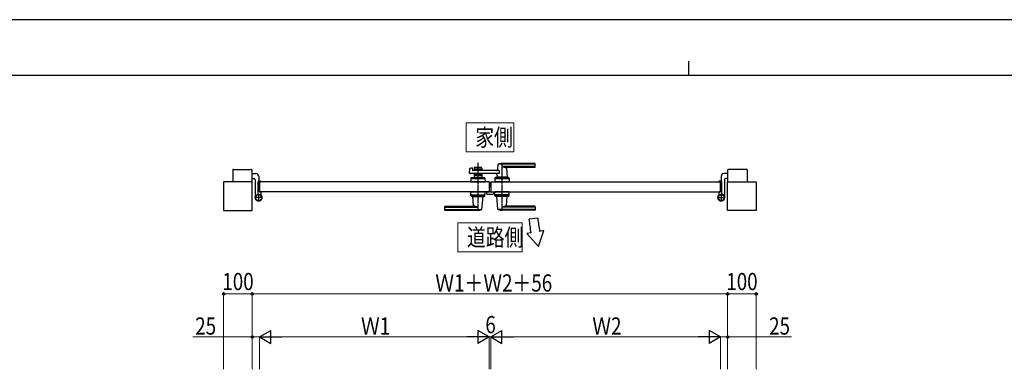
# Model space of a CAD drawing. Units: millimetres. Extents: x 0 to 8410, y 0 to 5940.
# Drawn here: x 1869 to 5300, y 4722 to 5940 of the extents above; entities that cross this region are included whole.
import ezdxf

# ---------------------------------------------------------------- set-up
doc = ezdxf.new("R2010")
doc.units = ezdxf.units.MM
doc.linetypes.add('YCENTER_1', pattern=[13, 10, -1, 1, -1])
doc.linetypes.add('YDIVIDE_1', pattern=[15, 10, -1, 1, -1, 1, -1])
for name, color, linetype, lineweight in [('USER1', 3, 'Continuous', 13), ('YKK_12', 2, 'Continuous', 13), ('YKK_A1', 4, 'Continuous', 30), ('YKK_D', 6, 'Continuous', 13), ('YKK_ZWAK', 7, 'Continuous', 30)]:
    doc.layers.add(name, color=color, linetype=linetype, lineweight=lineweight)
doc.styles.add('text-b', font='extslim2.shx', dxfattribs={"width": 0.8, "bigfont": 'extfont2.shx'})

msp = doc.modelspace()

# ---------------------------------------------------------------- linework, layer by layer
at = {"layer": 'USER1'}
for p, q in [((3424.8, 5480.1), (3424.8, 5580.1)), ((3424.8, 5580.1), (3591.2, 5580.1)), ((3591.2, 5580.1), (3591.2, 5480.1)), ((3591.2, 5480.1), (3424.8, 5480.1)), ((3424.8, 5480.1), (3424.8, 5480.1)), ((3396, 5131.6), (3396, 5231.6)), ((3396, 5231.6), (3620, 5231.6)), ((3620, 5231.6), (3620, 5131.6)), ((3620, 5131.6), (3396, 5131.6)), ((3396, 5131.6), (3396, 5131.6))]:
    msp.add_line(p, q, dxfattribs=at)
at = {"layer": 'YKK_12', "linetype": 'YCENTER_1'}
msp.add_line((3508, 5358), (3508, 5375), dxfattribs=at)
at = {"layer": 'YKK_A1'}
for p, q in [((3437.2, 5405.7), (3438.4, 5421.1)), ((3439.9, 5422.8), (3445.3, 5424.2)), ((3446.6, 5423.3), (3447, 5415.5)), ((3452.5, 5423), (3452.5, 5414.5)), ((3477.5, 5425), (3454.5, 5425)), ((3479.5, 5423), (3479.5, 5414.5)), ((3536, 5435.4), (3534.3, 5416.3)), ((3665, 5436), (3536.2, 5436)), ((3665, 5439), (3550, 5439)), ((3665, 5428.3), (3550, 5428.3)), ((3664, 5425), (3565, 5425)), ((3565.2, 5422.8), (3568, 5391.3)), ((3666, 5427), (3666, 5438)), ((2679, 5403.5), (2692.5, 5403.5)), ((2679, 5386.5), (2686.5, 5386.5)), ((2702.5, 5393.5), (2702.5, 5377.5)), ((3539.6, 5403.5), (3439.2, 5403.5)), ((3441.5, 5388.1), (3441, 5375)), ((3443.5, 5390), (3488.6, 5390)), ((3539.6, 5414.5), (3448, 5414.5)), ((3452.5, 5420), (3479.5, 5420)), ((3452.5, 5403.5), (3452.5, 5390)), ((3452.5, 5398), (3479.5, 5398)), ((3479.5, 5390), (3452.5, 5390)), ((3454.5, 5416), (3463.6, 5416)), ((3454.5, 5402), (3463.6, 5402)), ((3461.5, 5387.2), (3461.5, 5390)), ((3470.5, 5387.2), (3461.5, 5387.2)), ((3465.7, 5417.6), (3464.3, 5416.3)), ((3465.7, 5400.4), (3464.3, 5401.7)), ((3466.4, 5417.6), (3467.7, 5416.3)), ((3466.4, 5400.4), (3467.7, 5401.7)), ((3468.4, 5416), (3477.5, 5416)), ((3468.4, 5402), (3477.5, 5402)), ((3470.5, 5387.2), (3470.5, 5390)), ((3479.5, 5403.5), (3479.5, 5390)), ((3490.6, 5388.1), (3491, 5375)), ((3525.5, 5388.1), (3525, 5375)), ((3572.6, 5390), (3527.5, 5390)), ((3532.6, 5398), (3532, 5391.3)), ((3568, 5391), (3532, 5391)), ((3532, 5390), (3532, 5391)), ((3567.7, 5391), (3532.3, 5391)), ((3535, 5391), (3532.9, 5391)), ((3539.6, 5414.5), (3539.6, 5403.5)), ((3545.5, 5387.2), (3545.5, 5390)), ((3545.5, 5387.2), (3554.5, 5387.2)), ((3554.5, 5387.2), (3554.5, 5390)), ((3567.7, 5391), (3565, 5391)), ((3568, 5390), (3568, 5391)), ((3574.6, 5388.1), (3575, 5375)), ((4313.5, 5393.5), (4313.5, 5377.5)), ((4337, 5403.5), (4323.5, 5403.5)), ((4337, 5386.5), (4329.5, 5386.5)), ((2680, 5375), (2580, 5375)), ((2580, 5375), (2580, 5275)), ((2680, 5275), (2680, 5375)), ((2690.5, 5382.5), (2690.5, 5327.6)), ((2700, 5334.9), (2700, 5375.5)), ((2702, 5377.5), (2709, 5377.5)), ((3505, 5375), (2705, 5375)), ((2705, 5375), (2705, 5340)), ((2705, 5340), (2705, 5375)), ((2705.3, 5375.3), (2709.5, 5375.3)), ((2710, 5375.8), (2710, 5376.5)), ((3441, 5375), (3491, 5375)), ((3488.8, 5385), (3443.3, 5385)), ((3505, 5375), (3505, 5340)), ((3511, 5375), (3511, 5340)), ((3511, 5375), (4311, 5375)), ((3575, 5375), (3525, 5375)), ((3572.8, 5385), (3527.3, 5385)), ((4306, 5375.8), (4306, 5376.5)), ((4310.7, 5375.3), (4306.5, 5375.3)), ((4314, 5377.5), (4307, 5377.5)), ((4311, 5375), (4311, 5340)), ((4311, 5340), (4311, 5375)), ((4316, 5334.9), (4316, 5375.5)), ((4325.5, 5382.5), (4325.5, 5320)), ((4336, 5275), (4336, 5375)), ((4336, 5375), (4436, 5375)), ((4436, 5375), (4436, 5275)), ((2690.5, 5327.6), (2690.5, 5320)), ((3505, 5340), (2705, 5340)), ((2705.3, 5339.7), (2709.5, 5339.7)), ((2710, 5339.2), (2710, 5330.2)), ((3441.5, 5326.9), (3441, 5340)), ((3441, 5340), (3491, 5340)), ((3443.3, 5330), (3488.8, 5330)), ((3443.5, 5325), (3488.6, 5325)), ((3448, 5325), (3448, 5324)), ((3448, 5324), (3484, 5324)), ((3450.8, 5292.2), (3448, 5323.7)), ((3480.1, 5279.6), (3484, 5323.7)), ((3484, 5325), (3484, 5324)), ((3490.6, 5326.9), (3491, 5340)), ((3496, 5340), (3496, 5333.5)), ((3496, 5340), (3520, 5340)), ((3497, 5332.5), (3519, 5332.5)), ((3511, 5340), (4311, 5340)), ((3520, 5340), (3520, 5333.5)), ((3525.5, 5326.9), (3525, 5340)), ((3575, 5340), (3525, 5340)), ((3572.8, 5330), (3527.3, 5330)), ((3572.6, 5325), (3527.5, 5325)), ((3532, 5325), (3532, 5324)), ((3568, 5324), (3532, 5324)), ((3536, 5279.6), (3532.1, 5323.7)), ((3565.2, 5292.2), (3568, 5323.7)), ((3568, 5325), (3568, 5324)), ((3574.6, 5326.9), (3575, 5340)), ((4306, 5339.2), (4306, 5330.2)), ((4310.7, 5339.7), (4306.5, 5339.7)), ((3350, 5288), (3350, 5277)), ((3351, 5286.7), (3466, 5286.7)), ((3352, 5290), (3451, 5290)), ((3665, 5286.7), (3550, 5286.7)), ((3664, 5290), (3565, 5290)), ((3666, 5288), (3666, 5277)), ((2580, 5275), (2680, 5275)), ((3351, 5279), (3479.8, 5279)), ((3351, 5276), (3466, 5276)), ((3665, 5279), (3536.2, 5279)), ((3665, 5276), (3550, 5276)), ((4436, 5275), (4336, 5275)), ((3674.8, 5248), (3645, 5244.8)), ((3651.3, 5197.1), (3636.9, 5194.6)), ((3677.2, 5150.1), (3636.9, 5194.6)), ((3677.2, 5150.1), (3696, 5205)), ((3696, 5205), (3681.2, 5202.4))]:
    msp.add_line(p, q, dxfattribs=at)
at = {"layer": 'YKK_A1', "linetype": 'YCENTER_1'}
for p, q in [((3466, 5441), (3466, 5274)), ((3550, 5441), (3550, 5274)), ((2715, 5320), (2689, 5320)), ((2702, 5333), (2702, 5307)), ((4301, 5320), (4327, 5320)), ((4314, 5333), (4314, 5307))]:
    msp.add_line(p, q, dxfattribs=at)
at = {"layer": 'YKK_A1', "linetype": 'YDIVIDE_1'}
for p, q in [((2612, 5416.5), (2612, 5375)), ((2614, 5418.5), (2677, 5418.5)), ((2679, 5375), (2679, 5416.5)), ((4337, 5375), (4337, 5416.5)), ((4402, 5418.5), (4339, 5418.5)), ((4404, 5416.5), (4404, 5375))]:
    msp.add_line(p, q, dxfattribs=at)
at = {"layer": 'YKK_A1'}
for centre, radius in [((2702, 5320), 11.5), ((2702, 5320), 10.3), ((4314, 5320), 11.5), ((4314, 5320), 10.3)]:
    msp.add_circle(centre, radius, dxfattribs=at)
for centre, radius, start, end in [((3440.4, 5420.9), 2, 104.0362, 175.4945), ((3445.6, 5423.2), 1, 2.8624, 104.0362), ((3454.5, 5423), 2, 90, 180), ((3477.5, 5423), 2, 0, 90), ((3537, 5435.3), 1, 113.3061, 174.9186), ((3550, 5405), 34, 90, 113.3061), ((3563.8, 5455), 30, 242.6388, 272.2709), ((3567.2, 5423), 2, 90, 185.0814), ((3664, 5427), 2, 270, 0), ((3665, 5438), 1, 0, 90), ((3665, 5435), 1, 0, 90), ((3665, 5429.3), 1, 270, 0), ((2686.5, 5382.5), 4, 360, 90), ((2692.5, 5393.5), 10, 360, 90), ((3439.2, 5405.5), 2, 175.4945, 270), ((3443.5, 5388), 2, 90, 178.0908), ((3448, 5415.5), 1, 182.8624, 270), ((3454.5, 5418), 2, 180, 270), ((3454.5, 5400), 2, 90, 180), ((3463.6, 5417), 1, 270, 315), ((3463.6, 5401), 1, 45, 90), ((3466, 5417.3), 0.5, 45, 135), ((3466, 5400.7), 0.5, 225, 315), ((3468.4, 5417), 1, 225, 270), ((3468.4, 5401), 1, 90, 135), ((3477.5, 5418), 2, 270, 0), ((3477.5, 5400), 2, 0, 90), ((3488.6, 5388), 2, 1.9092, 90), ((3527.5, 5388), 2, 90, 178.0908), ((3527.7, 5398.5), 5, 354.9186, 90), ((3532.3, 5391.3), 0.3, 174.9186, 270), ((3532.3, 5416.5), 2, 270, 354.9186), ((3567.7, 5391.3), 0.3, 270, 5.0814), ((3572.6, 5388), 2, 1.9092, 90), ((4323.5, 5393.5), 10, 90, 180), ((4329.5, 5382.5), 4, 90, 180), ((2702, 5375.5), 2, 90, 180), ((2705.3, 5375), 0.3, 90, 180), ((2709, 5376.5), 1, 360, 90), ((2709.5, 5375.8), 0.5, 270, 360), ((3443.3, 5383), 2, 90, 178.0908), ((3488.8, 5383), 2, 1.9092, 90), ((3527.3, 5383), 2, 90, 178.0908), ((3572.8, 5383), 2, 1.9092, 90), ((4307, 5376.5), 1, 90, 180), ((4306.5, 5375.8), 0.5, 180, 270), ((4310.7, 5375), 0.3, 0, 90), ((4314, 5375.5), 2, 0, 90), ((2702, 5320), 11.5, 115.1028, 38.0123), ((2695, 5334.9), 5, 295.1028, 360), ((2705.3, 5340), 0.3, 180, 270), ((2709.5, 5339.2), 0.5, 360, 90), ((2715, 5330.2), 5, 180, 218.0123), ((3443.3, 5332), 2, 181.9092, 270), ((3443.5, 5327), 2, 181.9092, 270), ((3448.3, 5323.7), 0.3, 90, 185.0814), ((3483.7, 5323.7), 0.3, 354.9186, 90), ((3488.6, 5327), 2, 270, 358.0908), ((3488.8, 5332), 2, 270, 358.0908), ((3497, 5333.5), 1, 180, 270), ((3519, 5333.5), 1, 270, 360), ((3527.3, 5332), 2, 181.9092, 270), ((3527.5, 5327), 2, 181.9092, 270), ((3532.4, 5323.7), 0.3, 90, 185.0814), ((3567.7, 5323.7), 0.3, 354.9186, 90), ((3572.6, 5327), 2, 270, 358.0908), ((3572.8, 5332), 2, 270, 358.0908), ((4314, 5320), 11.5, 141.9877, 64.8972), ((4301, 5330.2), 5, 321.9877, 0), ((4306.5, 5339.2), 0.5, 90, 180), ((4310.7, 5340), 0.3, 270, 0), ((4321, 5334.9), 5, 180, 244.8972), ((3352, 5288), 2, 90, 180), ((3351, 5285.7), 1, 90, 180), ((3448.9, 5292), 2, 270, 5.0814), ((3452.2, 5260), 30, 62.6388, 92.2709), ((3563.8, 5260), 30, 87.7291, 117.3612), ((3567.2, 5292), 2, 174.9186, 270), ((3664, 5288), 2, 0, 90), ((3665, 5285.7), 1, 0, 90), ((3351, 5280), 1, 180, 270), ((3351, 5277), 1, 180, 270), ((3466, 5310), 34, 270, 293.3061), ((3479.1, 5279.7), 1, 293.3061, 354.9186), ((3537, 5279.7), 1, 185.0814, 246.6939), ((3550, 5310), 34, 246.6939, 270), ((3665, 5280), 1, 270, 0), ((3665, 5277), 1, 270, 0), ((-4349.8, 4165.2), 8067.4, 7.34884, 7.69047), ((4344.3, 5319.3), 673.3, 186.0807, 189.9989)]:
    msp.add_arc(centre, radius, start, end, dxfattribs=at)
at = {"layer": 'YKK_A1', "linetype": 'YDIVIDE_1'}
for centre, start, end in [((2614, 5416.5), 90, 180), ((2677, 5416.5), 360, 90), ((4339, 5416.5), 90, 180), ((4402, 5416.5), 0, 90)]:
    msp.add_arc(centre, 2, start, end, dxfattribs=at)
at = {"layer": 'YKK_D'}
for p, q in [((2580, 4721.7), (2580, 4985.6)), ((2680, 4984.6), (2580, 4984.6)), ((2680, 4721.7), (2680, 4985.6)), ((2680, 4721.7), (2680, 4985.6)), ((2680, 4984.6), (4336, 4984.6)), ((4336, 4721.7), (4336, 4985.6)), ((4336, 4721.7), (4336, 4985.6)), ((4336, 4984.6), (4436, 4984.6)), ((4436, 4721.7), (4436, 4985.6)), ((2680, 4834.6), (2473.2, 4834.6)), ((2680, 4721.7), (2680, 4835.6)), ((2705, 4834.6), (2680, 4834.6)), ((2705, 4721.7), (2705, 4835.6)), ((2705, 4721.7), (2705, 4835.6)), ((3460, 4834.6), (2750, 4834.6)), ((3505, 4834.6), (3488, 4834.6)), ((3505, 4721.7), (3505, 4835.6)), ((3505, 4721.7), (3505, 4835.6)), ((3505, 4834.6), (3511, 4834.6)), ((3511, 4721.7), (3511, 4835.6)), ((3511, 4721.7), (3511, 4835.6)), ((3511, 4834.6), (3528, 4834.6)), ((3556, 4834.6), (4266, 4834.6)), ((4311, 4721.7), (4311, 4835.6)), ((4311, 4721.7), (4311, 4835.6)), ((4311, 4834.6), (4336, 4834.6)), ((4336, 4721.7), (4336, 4835.6)), ((4336, 4834.6), (4559.3, 4834.6))]:
    msp.add_line(p, q, dxfattribs=at)
at = {"layer": 'YKK_D', "lineweight": -2}
for p, q in [((2705, 4834.6), (2744, 4857.1)), ((2744, 4812.1), (2744, 4857.1)), ((3505, 4834.6), (3466, 4857.1)), ((3466, 4857.1), (3466, 4812.1)), ((3511, 4834.6), (3550, 4857.1)), ((3550, 4812.1), (3550, 4857.1)), ((4311, 4834.6), (4272, 4857.1)), ((4272, 4857.1), (4272, 4812.1)), ((2705, 4834.6), (2744, 4812.1)), ((2705, 4834.6), (2783, 4834.6)), ((3505, 4834.6), (3427.1, 4834.6)), ((3505, 4834.6), (3466, 4812.1)), ((3511, 4834.6), (3550, 4812.1)), ((3511, 4834.6), (3589, 4834.6)), ((4311, 4834.6), (4233.1, 4834.6)), ((4311, 4834.6), (4272, 4812.1))]:
    msp.add_line(p, q, dxfattribs=at)
at = {"layer": 'YKK_D', "linetype": 'ByBlock', "lineweight": -2}
for centre in [(2580, 4984.6), (2680, 4984.6), (2680, 4984.6), (4336, 4984.6), (4336, 4984.6), (4436, 4984.6), (2680, 4834.6), (4336, 4834.6)]:
    msp.add_circle(centre, 4.25, dxfattribs=at)
at = {"layer": 'YKK_ZWAK'}
for p, q in [((8410, 5940), (0, 5940)), ((4200, 5795), (4200, 5745)), ((8100, 5745), (300, 5745))]:
    msp.add_line(p, q, dxfattribs=at)

# ---------------------------------------------------------------- texts
at = {"layer": 'USER1', "style": 'text-b', "width": 0.8}
for s, p in [('家側', (3456.8, 5500.1)), ('道路側', (3428, 5151.6))]:
    msp.add_text(s, height=60, dxfattribs=at).set_placement(p)
at = {"layer": 'YKK_D', "style": 'text-b', "width": 0.8}
for s, p in [('100', (2575.6, 4997.6)), ('Ｗ1＋Ｗ2＋56', (3317.6, 4992.6)), ('100', (4331.6, 4997.6)), ('6', (3492, 4847.6)), ('25', (2481.2, 4842.6)), ('Ｗ1', (3058.6, 4842.6)), ('Ｗ2', (3864.6, 4842.6)), ('25', (4480.9, 4842.6))]:
    msp.add_text(s, height=60, dxfattribs=at).set_placement(p)

doc.saveas('drawing.dxf')
